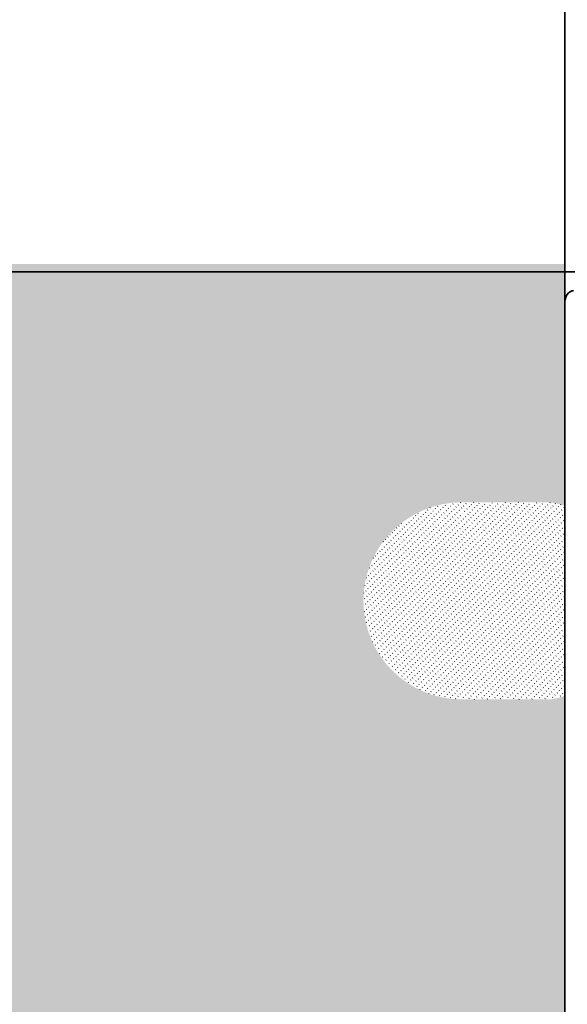
# Model space of a CAD drawing. Units: inches. Extents: x 0 to 655, y 0 to 425.
# Drawn here: x 302 to 312, y 281 to 301 of the extents above; entities that cross this region are included whole.
import ezdxf
from ezdxf.lldxf.tags import DXFTag

# ---------------------------------------------------------------- set-up
doc = ezdxf.new("R2010")
doc.units = ezdxf.units.IN
doc.header["$LTSCALE"] = 66.66666666666667
doc.header["$MEASUREMENT"] = 0
for name, color, linetype in [('0510F-3719', 7, 'Continuous'), ('Default', 7, 'Continuous'), ('DV1_Default', 7, 'Continuous')]:
    doc.layers.add(name, color=color, linetype=linetype)
tags = doc.linetypes.add('PHANTOM2', pattern=[1.25, 0.625, -0.125, 0.125, -0.125, 0.125, -0.125]).pattern_tags.tags
tags[14:15] = [DXFTag(74, 4), DXFTag(75, 0), DXFTag(340, '0'), DXFTag(46, 0.0), DXFTag(50, 0.0), DXFTag(44, 0.0), DXFTag(45, 0.0)]
tags[12:13] = [DXFTag(74, 4), DXFTag(75, 0), DXFTag(340, '0'), DXFTag(46, 0.0), DXFTag(50, 0.0), DXFTag(44, 0.0), DXFTag(45, 0.0)]
tags[10:11] = [DXFTag(74, 4), DXFTag(75, 0), DXFTag(340, '0'), DXFTag(46, 0.0), DXFTag(50, 0.0), DXFTag(44, 0.0), DXFTag(45, 0.0)]
tags[8:9] = [DXFTag(74, 4), DXFTag(75, 0), DXFTag(340, '0'), DXFTag(46, 0.0), DXFTag(50, 0.0), DXFTag(44, 0.0), DXFTag(45, 0.0)]
tags[6:7] = [DXFTag(74, 4), DXFTag(75, 0), DXFTag(340, '0'), DXFTag(46, 0.0), DXFTag(50, 0.0), DXFTag(44, 0.0), DXFTag(45, 0.0)]
tags[4:5] = [DXFTag(74, 4), DXFTag(75, 0), DXFTag(340, '0'), DXFTag(46, 0.0), DXFTag(50, 0.0), DXFTag(44, 0.0), DXFTag(45, 0.0)]
pattern_1 = [(45, (0, 0), (-0.06363948302756867, 0.06363948302756867), [0.008999982, -0.053999892])]

# ---------------------------------------------------------------- blocks, each defined once
blk = doc.blocks.new('SE1')
at = {"layer": 'DV1_Default', "linetype": 'Continuous', "lineweight": 5}
h = blk.add_hatch(dxfattribs=at)
h.set_pattern_fill('ACAD_ISO07W100', scale=0.017999964, angle=45, style=0)
h.set_pattern_definition(pattern_1)
edge = h.paths.add_edge_path()
edge.add_line((312.4386895857275, 246.7962685234749), (312.4386895857275, 268.31177668814))
edge.add_line((312.4386895857275, 268.3117766881399), (312.3430233360204, 268.3117766881399))
edge.add_line((312.3430233360204, 268.3117766881399), (312.3349512489925, 268.3117766881399))
edge.add_line((312.3349512489926, 268.3117766881399), (312.3262772475682, 268.3267773474653))
edge.add_line((312.3262772475682, 268.3267773474653), (312.3262772475682, 268.4055225675372))
edge.add_line((312.3262772475682, 268.4055225675372), (312.3262772475682, 268.5930143263319))
edge.add_line((312.3262772475682, 268.593014326332), (312.3262772475682, 268.6867602057292))
edge.add_line((312.3262772475682, 268.6867602057292), (312.3430233360204, 268.6867602057292))
edge.add_line((312.3430233360204, 268.6867602057292), (312.4386895857274, 268.6867602057292))
edge.add_line((312.4386895857274, 268.6867602057292), (312.4386895857275, 273.31177668814))
edge.add_line((312.4386895857275, 273.31177668814), (312.3430233360203, 273.31177668814))
edge.add_line((312.3430233360203, 273.31177668814), (312.3349512489925, 273.31177668814))
edge.add_line((312.3349512489926, 273.31177668814), (312.3262772475682, 273.3267773474654))
edge.add_line((312.3262772475682, 273.3267773474653), (312.3262772475682, 273.4055225675372))
edge.add_line((312.3262772475682, 273.4055225675373), (312.3262772475682, 273.593014326332))
edge.add_line((312.3262772475682, 273.5930143263319), (312.3262772475682, 273.6867602057292))
edge.add_line((312.3262772475682, 273.6867602057292), (312.3430233360204, 273.6867602057292))
edge.add_line((312.3430233360204, 273.6867602057292), (312.4386895857275, 273.6867602057292))
edge.add_line((312.4386895857275, 273.6867602057292), (312.4386895857274, 287.5409204495236))
edge.add_arc((312.0767772475682, 288.3717685234751), 0.9062500000000036, 270, 293.5376467184057, ccw=False)
edge.add_line((312.0767772475682, 287.4655185234751), (310.3892772475682, 287.4655185234751))
edge.add_arc((310.3892772475682, 289.4342685234751), 1.968750000000001, 180, 270, ccw=False)
edge.add_arc((310.3892772475682, 289.4342685234751), 1.968750000000001, 90, 180, ccw=False)
edge.add_line((310.3892772475682, 291.4030185234751), (312.0767772475682, 291.4030185234751))
edge.add_arc((312.0767772475682, 290.4967685234751), 0.9062500000000036, 66.46235328159759, 90, ccw=False)
edge.add_line((312.4386895857274, 291.3276165974261), (312.4386895857275, 295.3795722193476))
edge.add_line((312.4386895857275, 295.3795722193476), (312.4386895857275, 296.1622685234749))
edge.add_line((312.4386895857275, 296.1622685234749), (276.4386895857275, 296.1622685234749))
edge.add_line((276.4386895857276, 296.1622685234749), (276.4386895857276, 246.7962685234749))
edge.add_line((276.4386895857276, 246.7962685234749), (312.4386895857276, 246.7962685234749))
h = blk.add_hatch(dxfattribs=at)
h.set_pattern_fill('ACAD_ISO07W100', scale=0.017999964, angle=45, style=0)
h.set_pattern_definition(pattern_1)
edge = h.paths.add_edge_path()
edge.add_line((310.3892772475682, 287.4655185234751), (312.0767772475682, 287.4655185234751))
edge.add_arc((312.0767772475682, 288.3717685234751), 0.9062500000000036, 270, 293.5376467184057)
edge.add_line((312.4386895857275, 287.540920449524), (312.4386895857274, 291.3276165974265))
edge.add_arc((312.0767772475682, 290.4967685234751), 0.9062500000000036, 66.46235328159759, 90)
edge.add_line((312.0767772475682, 291.4030185234751), (310.3892772475682, 291.4030185234751))
edge.add_arc((310.3892772475682, 289.4342685234751), 1.968750000000001, 90, 180)
edge.add_arc((310.3892772475682, 289.4342685234751), 1.968750000000001, 180, 270)
at = {"layer": '0510F-3719', "color": 7, "linetype": 'Continuous', "lineweight": 35}
blk.add_line((312.4386895857275, 273.6867602057292), (312.4386895857275, 295.3795722193476), dxfattribs=at)
blk.add_ellipse((312.6154662810241, 295.3786867309435), major_axis=(0.00125225400035456, -0.2499968637001656), ratio=0.7070979101684383, start_param=3.134508775994949, end_param=4.70530510277491, dxfattribs=at)
at = {"layer": 'DV1_Default', "color": 7, "linetype": 'PHANTOM2', "lineweight": 35}
for p, q in [((312.4386895857275, 296.0098561853156), (312.4386895857275, 344.0098561853156)), ((312.4386895857275, 296.0098561853156), (276.4386895857275, 296.0098561853156)), ((312.4386895857275, 246.7962685234749), (312.4386895857275, 296.0098561853157)), ((532.6571149094087, 296.0098561853157), (312.4386895857276, 296.0098561853157))]:
    blk.add_line(p, q, dxfattribs=at)
at = {"layer": 'DV1_Default', "color": 7, "linetype": 'Continuous', "lineweight": 35, "const_width": 0.00035}
blk.add_lwpolyline([(532.6571149094087, 344.0098561853157), (312.4386895857275, 344.0098561853157), (312.4386895857275, 296.0098561853156), (532.6571149094087, 296.0098561853157), (532.6571149094087, 344.0098561853157)], close=True, dxfattribs=at)

msp = doc.modelspace()

# ---------------------------------------------------------------- block references
at = {"layer": 'Default'}
msp.add_blockref('SE1', (0, 0), dxfattribs=at)

doc.saveas('drawing.dxf')
